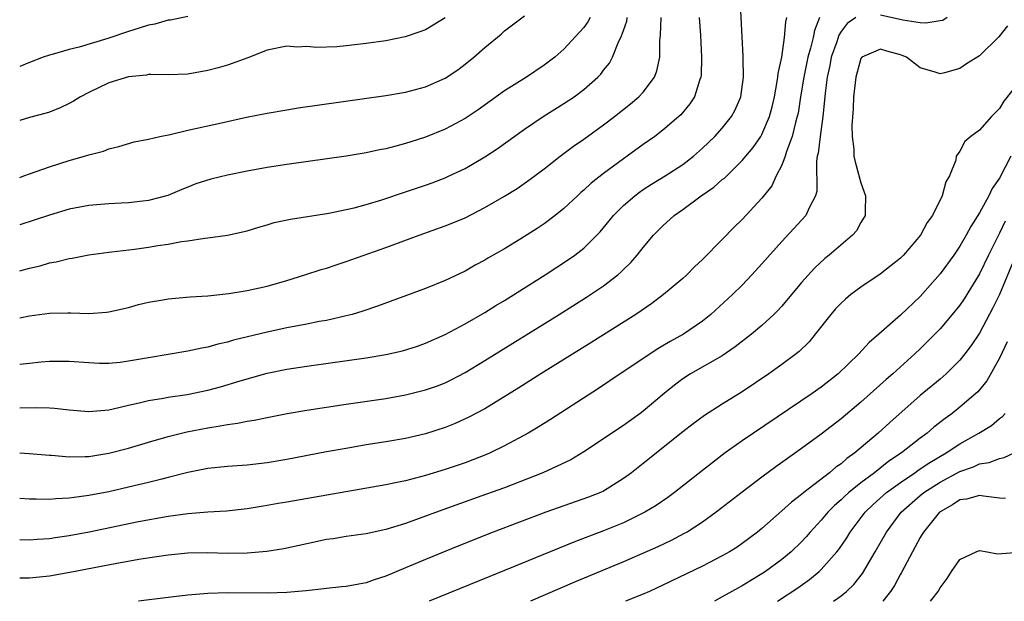
# Model space of a CAD drawing. Units: inches. Extents: x 2517000 to 2520000, y 1536000 to 1539000.
# Drawn here: x 2517000 to 2517099, y 1536000 to 1536059 of the extents above; entities that cross this region are included whole.
import ezdxf

# ---------------------------------------------------------------- set-up
doc = ezdxf.new("R2010")
doc.units = ezdxf.units.IN
doc.header["$MEASUREMENT"] = 0
doc.layers.add('LD25171536_2ft', color=115, linetype='Continuous')

msp = doc.modelspace()

# ---------------------------------------------------------------- linework, layer by layer
at = {"layer": 'LD25171536_2ft'}
msp.add_line((2517011.998, 1535999.999, 7206), (2517012.014, 1536000, 7206), dxfattribs=at)
for points, elevation in [([(2517000, 1536019.554), (2517001.579, 1536019.579), (2517003, 1536019.543), (2517003.513, 1536019.513), (2517005, 1536019.343), (2517007, 1536019.171), (2517009, 1536019.369), (2517009.46, 1536019.46), (2517011, 1536019.835), (2517012.058, 1536020.058), (2517013, 1536020.295), (2517014.536, 1536020.536), (2517015, 1536020.63), (2517016.909, 1536020.909), (2517019, 1536021.346), (2517020.305, 1536021.695), (2517022.289, 1536022.289), (2517025, 1536023.047), (2517027, 1536023.469), (2517029, 1536023.785), (2517035, 1536024.627), (2517037, 1536024.958), (2517038.676, 1536025.324), (2517040.203, 1536025.797), (2517041, 1536026.082), (2517043, 1536026.977), (2517045, 1536028.053), (2517047, 1536029.203), (2517048.107, 1536029.893), (2517049, 1536030.424), (2517053.1, 1536033), (2517055.463, 1536034.537), (2517056.106, 1536035), (2517057, 1536035.707), (2517058.304, 1536037), (2517058.642, 1536037.358), (2517059.551, 1536038.449), (2517059.992, 1536039), (2517061, 1536040), (2517062.143, 1536041), (2517062.63, 1536041.37), (2517063, 1536041.619), (2517063.837, 1536042.163), (2517065.221, 1536043), (2517067, 1536044.162), (2517068.094, 1536045), (2517069, 1536045.794), (2517070.238, 1536047), (2517071, 1536047.84), (2517071.934, 1536049), (2517072.301, 1536049.699), (2517072.865, 1536051), (2517073.127, 1536053), (2517073.104, 1536054.896), (2517073.116, 1536055.116), (2517072.816, 1536061)], 7196), ([(2517093.725, 1536059), (2517093.271, 1536058.729), (2517093, 1536058.666), (2517091.562, 1536058.439), (2517091, 1536058.47), (2517089.252, 1536058.748), (2517087, 1536059.264)], 7202), ([(2517000, 1536042.855), (2517000.42, 1536043), (2517001, 1536043.222), (2517003, 1536043.925), (2517005, 1536044.571), (2517006.539, 1536045), (2517007, 1536045.15), (2517008.484, 1536045.516), (2517009, 1536045.737), (2517010.021, 1536045.979), (2517011.552, 1536046.448), (2517013, 1536046.731), (2517014.171, 1536047), (2517015.195, 1536047.195), (2517017, 1536047.625), (2517020.381, 1536048.381), (2517022.927, 1536048.927), (2517025, 1536049.352), (2517027, 1536049.697), (2517028.127, 1536049.873), (2517037, 1536051.125), (2517039, 1536051.468), (2517041, 1536051.999), (2517043, 1536052.878), (2517044.259, 1536053.741), (2517045, 1536054.287), (2517045.889, 1536055), (2517047, 1536055.977), (2517048.652, 1536057.348), (2517049, 1536057.664), (2517051, 1536059.2)], 7186), ([(2517017, 1536059.119), (2517015.241, 1536058.759), (2517015, 1536058.734), (2517013.641, 1536058.359), (2517013, 1536058.25), (2517012.075, 1536057.925), (2517011, 1536057.617), (2517008.897, 1536056.897), (2517006.025, 1536056.024), (2517005, 1536055.77), (2517003.275, 1536055.275), (2517003, 1536055.21), (2517002.383, 1536055), (2517001, 1536054.484), (2517000, 1536054.056)], 7182), ([(2517084.502, 1536059), (2517083.603, 1536058.397), (2517083, 1536057.61), (2517082.771, 1536057.229), (2517082.555, 1536056.555), (2517082.013, 1536055), (2517081.852, 1536054.148), (2517081.591, 1536053), (2517081.384, 1536051.384), (2517081.335, 1536050.666), (2517081.162, 1536049), (2517080.879, 1536047), (2517080.687, 1536045.313), (2517080.597, 1536045), (2517080.51, 1536044.51), (2517080.542, 1536041.458), (2517080.424, 1536041), (2517079.775, 1536039.775), (2517079.442, 1536039), (2517077, 1536036.372), (2517075, 1536034.098), (2517073.995, 1536033), (2517073, 1536031.967), (2517072.026, 1536031), (2517069.844, 1536029), (2517069, 1536028.323), (2517067.067, 1536027), (2517065.728, 1536026.272), (2517065, 1536025.82), (2517064.476, 1536025.524), (2517060.662, 1536023), (2517058.478, 1536021.522), (2517053.628, 1536018.372), (2517052.401, 1536017.599), (2517051.377, 1536017), (2517049, 1536015.724), (2517047.529, 1536015), (2517047.164, 1536014.836), (2517045, 1536014), (2517043, 1536013.316), (2517041, 1536012.705), (2517039, 1536012.195), (2517037.974, 1536011.973), (2517037, 1536011.787), (2517027, 1536010.02), (2517026.121, 1536009.88), (2517025, 1536009.672), (2517024.409, 1536009.591), (2517023, 1536009.346), (2517020.894, 1536009.106), (2517018.996, 1536008.996), (2517017, 1536008.853), (2517015, 1536008.582), (2517012.018, 1536008.018), (2517007.005, 1536006.996), (2517005, 1536006.616), (2517003.582, 1536006.418), (2517003, 1536006.321), (2517001.751, 1536006.249), (2517001, 1536006.183), (2517000, 1536006.218)], 7202), ([(2517080.811, 1536059), (2517080.302, 1536057.698), (2517080.177, 1536057), (2517079.924, 1536055.924), (2517079.654, 1536055), (2517079.225, 1536053), (2517078.896, 1536051), (2517078.649, 1536049.351), (2517078.577, 1536049), (2517078.397, 1536048.397), (2517078.062, 1536047), (2517077.487, 1536045.487), (2517077.344, 1536045), (2517077, 1536044.073), (2517076.458, 1536043), (2517075.991, 1536042.009), (2517075, 1536040.756), (2517073, 1536038.601), (2517072.189, 1536037.811), (2517071, 1536036.576), (2517069, 1536034.542), (2517068.205, 1536033.795), (2517067.415, 1536033), (2517067, 1536032.624), (2517065.059, 1536031), (2517063.885, 1536030.115), (2517062.255, 1536029), (2517057.8, 1536026.2), (2517052.666, 1536023), (2517050.426, 1536021.574), (2517047, 1536019.466), (2517045.393, 1536018.608), (2517044.019, 1536017.981), (2517043, 1536017.577), (2517041, 1536016.916), (2517039, 1536016.444), (2517037, 1536016.107), (2517035, 1536015.802), (2517033, 1536015.463), (2517031, 1536015.095), (2517027, 1536014.322), (2517025, 1536013.986), (2517023, 1536013.766), (2517021, 1536013.642), (2517019, 1536013.437), (2517017, 1536013.028), (2517015, 1536012.501), (2517014.347, 1536012.347), (2517013, 1536011.995), (2517011, 1536011.526), (2517009, 1536011.083), (2517007, 1536010.697), (2517005.496, 1536010.504), (2517005, 1536010.416), (2517003.644, 1536010.357), (2517003, 1536010.285), (2517001.674, 1536010.326), (2517001, 1536010.31), (2517000, 1536010.376)], 7200), ([(2517000, 1536015.016), (2517000.957, 1536014.957), (2517003, 1536014.785), (2517003.222, 1536014.778), (2517005, 1536014.62), (2517006.625, 1536014.625), (2517007, 1536014.653), (2517009, 1536014.962), (2517011, 1536015.492), (2517013, 1536016.087), (2517015, 1536016.653), (2517016.876, 1536017.124), (2517019, 1536017.547), (2517020.272, 1536017.728), (2517021, 1536017.883), (2517022.005, 1536017.995), (2517023, 1536018.207), (2517023.695, 1536018.304), (2517025, 1536018.579), (2517027.023, 1536018.976), (2517029, 1536019.32), (2517033, 1536019.935), (2517037, 1536020.518), (2517039, 1536020.865), (2517041, 1536021.364), (2517042.204, 1536021.796), (2517043, 1536022.101), (2517043.612, 1536022.388), (2517045, 1536023.123), (2517047, 1536024.34), (2517054.512, 1536029), (2517057.265, 1536030.735), (2517059, 1536031.897), (2517060.426, 1536033), (2517060.737, 1536033.263), (2517061, 1536033.542), (2517061.739, 1536034.261), (2517062.384, 1536035), (2517063, 1536035.782), (2517064.047, 1536037), (2517065, 1536037.969), (2517066.126, 1536039), (2517067, 1536039.608), (2517068.877, 1536041), (2517070.139, 1536041.861), (2517071, 1536042.626), (2517071.209, 1536042.791), (2517073, 1536044.561), (2517074.111, 1536045.889), (2517074.881, 1536047), (2517075, 1536047.203), (2517075.769, 1536049), (2517076.029, 1536049.971), (2517076.261, 1536051), (2517076.558, 1536052.558), (2517076.619, 1536053), (2517076.642, 1536053.358), (2517077.009, 1536055.009), (2517077.296, 1536057), (2517077.409, 1536058.591), (2517077.519, 1536059)], 7198), ([(2517068.654, 1536059), (2517068.78, 1536057.22), (2517068.913, 1536055), (2517068.857, 1536053.143), (2517068.842, 1536053), (2517068.739, 1536052.739), (2517068.201, 1536051), (2517067.725, 1536050.275), (2517066.815, 1536049.185), (2517066.62, 1536049), (2517065, 1536047.626), (2517064.177, 1536047), (2517063, 1536046.172), (2517061.389, 1536045), (2517061, 1536044.733), (2517059, 1536043.249), (2517057.739, 1536042.261), (2517057, 1536041.566), (2517056.69, 1536041.31), (2517056.353, 1536041), (2517055, 1536039.708), (2517054.124, 1536039), (2517053, 1536038.15), (2517052.307, 1536037.693), (2517050.653, 1536036.652), (2517049, 1536035.645), (2517047.321, 1536034.679), (2517047, 1536034.475), (2517046.031, 1536033.969), (2517045, 1536033.369), (2517043, 1536032.417), (2517041, 1536031.617), (2517036.155, 1536029.845), (2517034.67, 1536029.33), (2517033.583, 1536029), (2517033, 1536028.843), (2517031, 1536028.398), (2517030.276, 1536028.276), (2517029, 1536028.023), (2517027, 1536027.653), (2517025, 1536027.223), (2517021.615, 1536026.385), (2517021, 1536026.197), (2517020.008, 1536025.992), (2517019, 1536025.692), (2517018.398, 1536025.602), (2517017, 1536025.276), (2517013, 1536024.621), (2517011, 1536024.263), (2517010.156, 1536024.156), (2517009, 1536024.042), (2517008.049, 1536024.049), (2517007, 1536024.096), (2517005, 1536024.254), (2517003, 1536024.233), (2517002.163, 1536024.163), (2517001, 1536024.032), (2517000, 1536023.949)], 7194), ([(2517000, 1536028.662), (2517001, 1536028.863), (2517003, 1536029.122), (2517004.848, 1536029.152), (2517005.175, 1536029.175), (2517007, 1536029.11), (2517008.779, 1536029.221), (2517009, 1536029.253), (2517011, 1536029.717), (2517012.005, 1536029.995), (2517013, 1536030.24), (2517014.473, 1536030.473), (2517015, 1536030.577), (2517015.38, 1536030.62), (2517017.231, 1536030.769), (2517019, 1536030.895), (2517021.121, 1536031.121), (2517023, 1536031.418), (2517025, 1536031.863), (2517027, 1536032.44), (2517028.827, 1536033), (2517030.454, 1536033.546), (2517031, 1536033.692), (2517031.971, 1536034.029), (2517033, 1536034.349), (2517037, 1536035.755), (2517040.358, 1536037), (2517043, 1536037.946), (2517043.754, 1536038.246), (2517045, 1536038.78), (2517047, 1536039.794), (2517049, 1536040.964), (2517050.256, 1536041.744), (2517051.443, 1536042.557), (2517053, 1536043.727), (2517054.617, 1536045), (2517055.978, 1536046.022), (2517057, 1536046.729), (2517059, 1536048.158), (2517060.113, 1536049), (2517061.724, 1536050.276), (2517062.567, 1536051), (2517063, 1536051.479), (2517064.14, 1536053), (2517064.381, 1536053.619), (2517064.672, 1536055), (2517064.68, 1536056.68), (2517064.761, 1536057.239), (2517064.809, 1536059)], 7192), ([(2517000, 1536033.398), (2517001, 1536033.681), (2517002.073, 1536033.927), (2517003, 1536034.208), (2517003.678, 1536034.322), (2517005, 1536034.664), (2517005.296, 1536034.704), (2517007, 1536035.037), (2517009, 1536035.304), (2517009.325, 1536035.325), (2517011.611, 1536035.611), (2517013, 1536035.804), (2517013.961, 1536035.961), (2517015, 1536036.106), (2517016.36, 1536036.36), (2517017, 1536036.441), (2517018.72, 1536036.72), (2517019, 1536036.745), (2517020.995, 1536037.005), (2517023, 1536037.446), (2517024.169, 1536037.831), (2517025, 1536038.061), (2517025.718, 1536038.281), (2517027.371, 1536038.629), (2517031.223, 1536039.223), (2517033, 1536039.595), (2517033.782, 1536039.782), (2517035, 1536040.119), (2517036.6, 1536040.6), (2517039, 1536041.387), (2517041, 1536042.071), (2517041.681, 1536042.319), (2517043, 1536042.82), (2517043.394, 1536043), (2517045, 1536043.757), (2517047, 1536044.931), (2517048.25, 1536045.751), (2517051, 1536047.717), (2517052.886, 1536049), (2517055, 1536050.311), (2517056.03, 1536051), (2517057, 1536051.73), (2517058.432, 1536053), (2517058.711, 1536053.289), (2517059, 1536053.681), (2517059.588, 1536054.412), (2517059.905, 1536055), (2517060.471, 1536056.471), (2517060.828, 1536057.172), (2517061, 1536057.704), (2517061.344, 1536058.656), (2517061.394, 1536059)], 7190), ([(2517057.645, 1536059), (2517057.41, 1536058.59), (2517057, 1536058.022), (2517055, 1536055.8), (2517054.072, 1536055), (2517053, 1536054.184), (2517051.201, 1536053), (2517049, 1536051.6), (2517046.315, 1536049.684), (2517045, 1536048.805), (2517043, 1536047.722), (2517041, 1536046.913), (2517039.539, 1536046.461), (2517039, 1536046.278), (2517037.995, 1536045.995), (2517037, 1536045.75), (2517036.363, 1536045.637), (2517035, 1536045.327), (2517033, 1536045.001), (2517027, 1536044.173), (2517025, 1536043.854), (2517023, 1536043.477), (2517021, 1536043.069), (2517019.32, 1536042.68), (2517017.814, 1536042.186), (2517017, 1536041.878), (2517016.387, 1536041.613), (2517014.961, 1536041.039), (2517013, 1536040.509), (2517012.454, 1536040.454), (2517011, 1536040.267), (2517010.252, 1536040.252), (2517009, 1536040.191), (2517007, 1536040.028), (2517005, 1536039.626), (2517003, 1536039.029), (2517001.479, 1536038.521), (2517000, 1536038.051)], 7188), ([(2517043, 1536058.985), (2517041.769, 1536058.231), (2517041, 1536057.784), (2517040.436, 1536057.564), (2517038.941, 1536057.059), (2517037, 1536056.674), (2517035, 1536056.378), (2517033, 1536056.136), (2517032.055, 1536056.055), (2517029.98, 1536055.98), (2517029, 1536056.069), (2517028.031, 1536056.031), (2517027, 1536056.108), (2517025, 1536055.702), (2517023.055, 1536054.945), (2517021, 1536054.211), (2517020.066, 1536053.934), (2517019, 1536053.648), (2517017, 1536053.298), (2517015, 1536053.227), (2517013.261, 1536053.261), (2517013, 1536053.242), (2517012.802, 1536053.198), (2517011, 1536053.031), (2517009, 1536052.401), (2517007, 1536051.442), (2517006.161, 1536051), (2517005.441, 1536050.559), (2517005, 1536050.32), (2517004.102, 1536049.898), (2517003, 1536049.449), (2517002.666, 1536049.334), (2517001, 1536048.905), (2517000, 1536048.615)], 7184), ([(2517099.833, 1536058.167), (2517098.929, 1536057.072), (2517097, 1536055.134), (2517095.675, 1536054.325), (2517095, 1536053.876), (2517093.435, 1536053.435), (2517093, 1536053.331), (2517092.509, 1536053.491), (2517091, 1536053.935), (2517089.608, 1536055), (2517089.187, 1536055.188), (2517089, 1536055.258), (2517087.623, 1536055.623), (2517087, 1536055.832), (2517085.109, 1536055), (2517085, 1536054.877), (2517084.477, 1536053), (2517084.411, 1536052.411), (2517084.263, 1536051), (2517084.216, 1536049.784), (2517084.104, 1536048.104), (2517084.125, 1536047), (2517084.286, 1536045.714), (2517084.302, 1536045), (2517084.417, 1536044.417), (2517085, 1536042.306), (2517085.461, 1536041), (2517085.427, 1536039.427), (2517085.433, 1536039), (2517085, 1536038.285), (2517084.544, 1536037.457), (2517084.158, 1536037), (2517081.793, 1536035), (2517081.355, 1536034.645), (2517080.317, 1536033.683), (2517079, 1536032.217), (2517077, 1536029.82), (2517076.611, 1536029.389), (2517076.219, 1536029), (2517075, 1536027.877), (2517073.948, 1536027), (2517072.292, 1536025.708), (2517071, 1536024.829), (2517067.793, 1536023), (2517067, 1536022.487), (2517066.154, 1536021.846), (2517065.122, 1536021), (2517063, 1536019.215), (2517062.712, 1536019), (2517061, 1536017.767), (2517060.533, 1536017.467), (2517059, 1536016.419), (2517057, 1536015.098), (2517055.687, 1536014.313), (2517052.855, 1536013), (2517049, 1536011.482), (2517047.185, 1536010.815), (2517042.753, 1536009.247), (2517040.359, 1536008.359), (2517039, 1536007.879), (2517037, 1536007.248), (2517035, 1536006.814), (2517033, 1536006.544), (2517031.668, 1536006.331), (2517031, 1536006.241), (2517029, 1536005.823), (2517026.69, 1536005.31), (2517024.98, 1536005.02), (2517023, 1536004.851), (2517021, 1536004.84), (2517019, 1536004.894), (2517017, 1536004.872), (2517015, 1536004.678), (2517012.245, 1536004.245), (2517009.813, 1536003.813), (2517005.08, 1536002.92), (2517003, 1536002.556), (2517001, 1536002.33), (2517000.324, 1536002.324), (2517000, 1536002.335)], 7204), ([(2517101, 1536052.521), (2517099.441, 1536050.559), (2517099, 1536049.812), (2517098.188, 1536049), (2517097, 1536047.642), (2517096.112, 1536047), (2517095.511, 1536046.489), (2517095, 1536045.515), (2517094.646, 1536045), (2517094.584, 1536044.584), (2517093.957, 1536043), (2517093.585, 1536042.416), (2517093.23, 1536041), (2517092.228, 1536039), (2517091.716, 1536038.284), (2517091.041, 1536037), (2517089.322, 1536035), (2517089, 1536034.677), (2517088.069, 1536033.931), (2517086.934, 1536033.066), (2517085, 1536031.769), (2517083.986, 1536031), (2517083.447, 1536030.553), (2517083, 1536030.15), (2517082.444, 1536029.556), (2517081.951, 1536029), (2517080.386, 1536027), (2517079.764, 1536026.236), (2517078.754, 1536025.246), (2517078.45, 1536025), (2517077, 1536023.925), (2517075.695, 1536023), (2517073, 1536021.173), (2517071, 1536019.936), (2517069.206, 1536018.794), (2517068.053, 1536017.947), (2517067, 1536017.131), (2517063, 1536013.933), (2517061.81, 1536013), (2517061, 1536012.403), (2517059, 1536011.146), (2517058.692, 1536011), (2517057.48, 1536010.52), (2517055, 1536009.664), (2517053.151, 1536009), (2517047.859, 1536007), (2517044.385, 1536005.615), (2517041, 1536004.24), (2517039, 1536003.399), (2517037, 1536002.533), (2517035.834, 1536002.166), (2517035, 1536001.852), (2517034.259, 1536001.741), (2517033, 1536001.507), (2517032.547, 1536001.453), (2517031, 1536001.303), (2517030.741, 1536001.259), (2517028.937, 1536001.063), (2517027, 1536000.903), (2517025, 1536000.829), (2517021, 1536000.842), (2517019, 1536000.785), (2517017, 1536000.629), (2517015, 1536000.395), (2517012.014, 1536000)], 7206), ([(2517100.162, 1536045), (2517099, 1536042.789), (2517098.259, 1536041.741), (2517097.93, 1536041), (2517097, 1536039.269), (2517096.111, 1536037.889), (2517095.642, 1536037), (2517095, 1536035.894), (2517094.389, 1536035), (2517093, 1536033.102), (2517091, 1536030.827), (2517089, 1536028.913), (2517086.832, 1536027), (2517085.834, 1536026.166), (2517084.806, 1536025), (2517082.722, 1536023), (2517081, 1536021.655), (2517080.064, 1536021), (2517074.149, 1536017), (2517073, 1536016.213), (2517071.273, 1536015), (2517069, 1536013.236), (2517066.172, 1536011), (2517065.498, 1536010.502), (2517064.309, 1536009.692), (2517063.164, 1536009), (2517061, 1536007.946), (2517059, 1536007.128), (2517056.007, 1536005.993), (2517047.491, 1536002.509), (2517041.368, 1536000)], 7208), ([(2517099.578, 1536038.422), (2517099, 1536037.214), (2517097.901, 1536035), (2517097, 1536033.12), (2517095.425, 1536030.575), (2517095, 1536029.947), (2517094.239, 1536029), (2517093, 1536027.544), (2517091.748, 1536026.252), (2517091, 1536025.526), (2517090.446, 1536025), (2517088.226, 1536023), (2517087.569, 1536022.431), (2517085, 1536020.127), (2517083, 1536018.435), (2517081, 1536016.887), (2517079, 1536015.434), (2517076.412, 1536013.588), (2517075, 1536012.549), (2517073, 1536011.039), (2517070.391, 1536009), (2517069, 1536007.998), (2517067.439, 1536007), (2517067.16, 1536006.84), (2517065.843, 1536006.157), (2517064.485, 1536005.515), (2517061, 1536003.975), (2517056.079, 1536001.921), (2517051.633, 1536000)], 7210), ([(2517100.652, 1536035), (2517099, 1536031.013), (2517098.347, 1536029.653), (2517097, 1536027.093), (2517096.151, 1536025.849), (2517095.497, 1536025), (2517095, 1536024.384), (2517093.614, 1536023), (2517093, 1536022.464), (2517091, 1536020.796), (2517087.911, 1536018.09), (2517086.739, 1536017), (2517084.405, 1536015), (2517083.575, 1536014.424), (2517083, 1536013.913), (2517082.455, 1536013.545), (2517081.829, 1536013), (2517079.249, 1536011), (2517079, 1536010.782), (2517077.982, 1536010.017), (2517077, 1536009.13), (2517075, 1536007.376), (2517074.545, 1536007), (2517073, 1536005.829), (2517072.513, 1536005.487), (2517071.732, 1536005), (2517071, 1536004.589), (2517069, 1536003.568), (2517065, 1536001.619), (2517063.643, 1536001), (2517063, 1536000.714), (2517061.217, 1536000)], 7212), ([(2517099.775, 1536026.225), (2517099, 1536024.578), (2517097.713, 1536022.287), (2517096.811, 1536021.189), (2517096.612, 1536021), (2517095, 1536019.614), (2517094.228, 1536019), (2517093.509, 1536018.491), (2517092.389, 1536017.611), (2517091.696, 1536017), (2517091, 1536016.495), (2517089.115, 1536015), (2517087.838, 1536014.162), (2517086.372, 1536013), (2517085, 1536011.973), (2517083.783, 1536011), (2517083.369, 1536010.631), (2517083, 1536010.259), (2517082.32, 1536009.68), (2517081.657, 1536009), (2517081, 1536008.205), (2517079.881, 1536007), (2517079.479, 1536006.521), (2517079, 1536006.009), (2517077.96, 1536005), (2517077, 1536004.211), (2517075.359, 1536003), (2517075, 1536002.76), (2517073.886, 1536002.114), (2517073, 1536001.555), (2517072.633, 1536001.367), (2517071, 1536000.438), (2517070.205, 1536000)], 7214), ([(2517076.564, 1536000), (2517078.623, 1536001.377), (2517079.797, 1536002.203), (2517080.775, 1536003), (2517081, 1536003.21), (2517082.579, 1536005), (2517082.766, 1536005.234), (2517083.572, 1536006.428), (2517083.907, 1536007), (2517085.424, 1536009), (2517086.227, 1536009.773), (2517087.595, 1536011), (2517089, 1536012.023), (2517090.445, 1536013), (2517090.764, 1536013.236), (2517091, 1536013.382), (2517091.964, 1536014.036), (2517093.631, 1536015), (2517095, 1536015.922), (2517096.934, 1536017), (2517098.216, 1536017.784), (2517099, 1536018.466), (2517099.313, 1536018.687), (2517099.579, 1536019)], 7216), ([(2517082.232, 1536000), (2517083, 1536000.546), (2517083.537, 1536001), (2517084.285, 1536001.715), (2517085.173, 1536002.826), (2517086.461, 1536005), (2517087.578, 1536007), (2517089.066, 1536009), (2517091, 1536010.7), (2517091.365, 1536011), (2517093, 1536012.052), (2517095, 1536013.138), (2517096.391, 1536013.609), (2517097, 1536013.908), (2517097.969, 1536014.031), (2517099, 1536014.444), (2517099.479, 1536014.521), (2517101, 1536015.241)], 7218), ([(2517099.605, 1536010.395), (2517099, 1536010.431), (2517097.384, 1536010.616), (2517097, 1536010.708), (2517095.678, 1536010.322), (2517095, 1536010.251), (2517094.259, 1536009.741), (2517093, 1536009.057), (2517092.931, 1536009), (2517091.324, 1536007), (2517091.211, 1536006.789), (2517091, 1536006.465), (2517090.492, 1536005.508), (2517090.201, 1536005), (2517089.099, 1536002.901), (2517089, 1536002.742), (2517088.392, 1536001.608), (2517087.992, 1536001), (2517087.221, 1536000)], 7220), ([(2517092.049, 1536000), (2517092.174, 1536000.174), (2517092.799, 1536001), (2517092.882, 1536001.118), (2517093, 1536001.366), (2517093.711, 1536002.289), (2517094.151, 1536003), (2517095, 1536004.215), (2517096.637, 1536005), (2517096.9, 1536005.1), (2517097, 1536005.119), (2517097.747, 1536005), (2517098.802, 1536004.802), (2517101, 1536004.972)], 7222)]:
    msp.add_lwpolyline(points, dxfattribs=dict(at, elevation=elevation))

doc.saveas('drawing.dxf')
